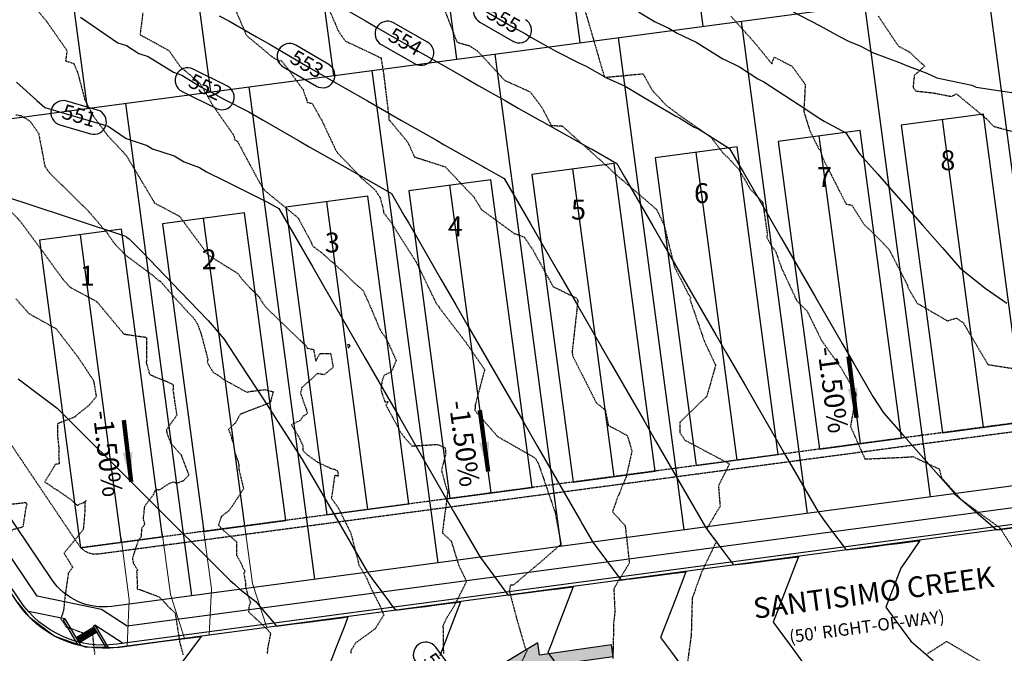
# Model space of a CAD drawing. Units: feet. Extents: x 2139701 to 2143101, y 13659187 to 13663458.
# Drawn here: x 2141158 to 2141396, y 13660625 to 13660778 of the extents above; entities that cross this region are included whole.
import ezdxf

# ---------------------------------------------------------------- set-up
doc = ezdxf.new("R2010")
doc.units = ezdxf.units.FT
doc.header["$MEASUREMENT"] = 0
for name, pattern in [('HIDDEN2', [0.1875, 0.125, -0.0625]), ('MP1263200$0$HIDDEN', [0.375, 0.25, -0.125]), ('MP1263200$0$HIDDEN2', [0.1875, 0.125, -0.0625])]:
    doc.linetypes.add(name, pattern=pattern)
for name, color, linetype in [('C-TOPO-ANNO', 21, 'Continuous'), ('CE-TOPO-MAJR', 37, 'HIDDEN2'), ('CE-TOPO-MINR', 39, 'HIDDEN2'), ('CP-ANNO-LOT-U16', 51, 'Continuous'), ('CP-ROAD-ANNO', 4, 'Continuous'), ('CP-TOPO-ANNO-CONT', 51, 'Continuous'), ('CP-TOPO-MAJR', 5, 'Continuous'), ('CP-TOPO-MINR', 4, 'Continuous'), ('MP1263200$0$CP-BLDG STBK-U16', 252, 'MP1263200$0$HIDDEN'), ('MP1263200$0$CP-ESMT-UTIL-U16', 252, 'MP1263200$0$HIDDEN2'), ('MP1263200$0$CP-LOT PAD-30X120-U16', 1, 'Continuous'), ('MP1263200$0$CP-PROP-LOT-U16', 252, 'Continuous'), ('MP1263200$0$CP-ROAD-BOC-U16', 252, 'Continuous'), ('MP1263200$0$CP-ROAD-FOC-U16', 252, 'Continuous'), ('MP1263200$0$CP-ROAD-RWAY-U16', 252, 'Continuous'), ('MP1263200$0$CP-ROAD-SWLK-U16', 252, 'Continuous')]:
    doc.layers.add(name, color=color, linetype=linetype)
doc.layers.add('MP1263200$0$CP-DRIVEWAY-U16', color=1, linetype='Continuous', lineweight=0)
doc.styles.add('A_PD-DIMS', font='simplex.shx')
doc.styles.add('PD-BOLD', font='sanss___.ttf')
doc.styles.add('SIMPLEX', font='simplex.shx')
doc.styles.get("Standard").update_dxf_attribs({"font": 'simplex.shx'})
doc.dimstyles.new('pd_basic_PD-080', dxfattribs={"dimtxt": 0.08, "dimasz": 0.1, "dimexe": 0.08, "dimexo": 0.08, "dimgap": 0.05, "dimtad": 0, "dimtih": 1, "dimtoh": 1, "dimrnd": 0.01, "dimzin": 0, "dimdsep": 46, "dimtxsty": 'A_PD-DIMS', "dimcen": 0.08, "dimclrd": 256, "dimclre": 256, "dimclrt": 256, "dimaunit": 1, "dimadec": 4, "dimazin": 0, "dimtfac": 1, "dimtofl": 0, "dimtmove": 0, "dimatfit": 3, "dimfxl": 0, "dimtolj": 1, "dimtzin": 0, "dimarcsym": 0})

# ---------------------------------------------------------------- blocks, each defined once
blk = doc.blocks.new('MP1263200$0$driveway-30')
for points in [[(-2, 26), (0, 15), (0, 0)], [(12, 26), (10, 15), (10, 0)]]:
    blk.add_lwpolyline(points)
blk = doc.blocks.new('*U20')
blk.add_lwpolyline([(-9.91, -1.33), (9.91, 1.33), (-0.03, 75.66), (-19.85, 73.01)], close=True)
at = {"layer": 'Defpoints', "color": 251}
blk.add_lwpolyline([(0, 0), (-9.94, 74.34)], dxfattribs=at)
blk = doc.blocks.new('*U102')
at = {"layer": 'CP-TOPO-ANNO-CONT', "color": 51, "linetype": 'Continuous', "lineweight": -3}
for centre, start, end in [((2141419.34, 13660640.98, 555), 153.3331, 243.3331), ((2141427.62, 13660636.83, 555), 333.3331, 63.3331), ((2141256.3, 13660624.77, 550), 126.3819, 216.3819), ((2141256.3, 13660624.77, 550), 36.3819, 126.3819), ((2141261.79, 13660617.32, 550), 216.3819, 306.3819)]:
    blk.add_arc(centre, 3, start, end, dxfattribs=at)
at = {"layer": 'CP-TOPO-ANNO-CONT', "color": 51, "linetype": 'Continuous', "lineweight": -3, "char_height": 3.6, "width": 9.3497, "attachment_point": 5, "style": 'SIMPLEX', "bg_fill": 3, "box_fill_scale": 1.333333, "bg_fill_color": 256, "bg_fill_true_color": 13158600, "bg_fill_transparency": 0}
for s, insert, rotation in [('555', (2141423.48, 13660638.91, 555), 333.3331), ('550', (2141259.05, 13660621.04, 550), 306.3819)]:
    blk.add_mtext(s, dxfattribs=dict(at, insert=insert, rotation=rotation))
at = {"layer": 'CP-TOPO-ANNO-CONT', "color": 51, "linetype": 'Continuous', "lineweight": -3}
for p, q in [((2141428.96, 13660639.51, 555), (2141420.69, 13660643.66, 555)), ((2141418, 13660638.3, 555), (2141426.27, 13660634.15, 555)), ((2141264.21, 13660619.1, 550), (2141258.72, 13660626.55, 550)), ((2141253.89, 13660622.99, 550), (2141259.38, 13660615.54, 550))]:
    blk.add_line(p, q, dxfattribs=at)
for centre, start, end in [((2141419.34, 13660640.98, 555), 63.3331, 153.3331), ((2141427.62, 13660636.83, 555), 243.3331, 333.3331), ((2141261.79, 13660617.32, 550), 306.3819, 36.3819)]:
    blk.add_arc(centre, 3, start, end, dxfattribs=at)
blk = doc.blocks.new('*U166')
at = {"layer": 'CP-TOPO-ANNO-CONT', "color": 51, "linetype": 'Continuous', "lineweight": -3}
for centre, start, end in [((2141270.85, 13660780.2, 555), 150.0779, 240.0779), ((2141278.87, 13660775.58, 555), 330.0779, 60.0779), ((2141247.05, 13660774.81, 554), 150.4921, 240.4921), ((2141255.26, 13660770.16, 554), 330.4921, 60.4921), ((2141223.41, 13660769.41, 553), 149.6893, 239.6893), ((2141231.4, 13660764.73, 553), 329.6893, 59.6893), ((2141198.78, 13660763.55, 552), 153.6162, 243.6162), ((2141207.07, 13660759.43, 552), 333.6162, 63.6162)]:
    blk.add_arc(centre, 3, start, end, dxfattribs=at)
at = {"layer": 'CP-TOPO-ANNO-CONT', "color": 51, "linetype": 'Continuous', "lineweight": -3, "char_height": 3.6, "attachment_point": 5, "style": 'SIMPLEX', "bg_fill": 3, "box_fill_scale": 1.333333, "bg_fill_color": 256, "bg_fill_true_color": 13158600, "bg_fill_transparency": 0}
for s, insert, width, rotation in [('555', (2141274.86, 13660777.89, 555), 9.3497, 330.0779), ('554', (2141251.15, 13660772.48, 554), 9.5229, 330.4921), ('553', (2141227.41, 13660767.07, 553), 9.3497, 329.6893), ('552', (2141202.92, 13660761.49, 552), 9.3497, 333.6162), ('551', (2141172.49, 13660754.55, 551), 7.7914, 343.684)]:
    blk.add_mtext(s, dxfattribs=dict(at, insert=insert, width=width, rotation=rotation))
at = {"layer": 'CP-TOPO-ANNO-CONT', "color": 51, "linetype": 'Continuous', "lineweight": -3}
for p, q in [((2141256.73, 13660772.77, 554), (2141248.53, 13660777.42, 554)), ((2141269.35, 13660777.6, 555), (2141277.37, 13660772.98, 555)), ((2141232.92, 13660767.32, 553), (2141224.92, 13660772, 553)), ((2141245.57, 13660772.2, 554), (2141253.78, 13660767.55, 554)), ((2141208.4, 13660762.12, 552), (2141200.11, 13660766.23, 552)), ((2141221.9, 13660766.82, 553), (2141229.89, 13660762.14, 553)), ((2141197.45, 13660760.86, 552), (2141205.74, 13660756.74, 552)), ((2141177.03, 13660756.34, 551), (2141169.63, 13660758.51, 551)), ((2141167.94, 13660752.75, 551), (2141175.35, 13660750.59, 551))]:
    blk.add_line(p, q, dxfattribs=at)
for centre, start, end in [((2141247.05, 13660774.81, 554), 60.4921, 150.4921), ((2141223.41, 13660769.41, 553), 59.6893, 149.6893), ((2141278.87, 13660775.58, 555), 240.0779, 330.0779), ((2141255.26, 13660770.16, 554), 240.4921, 330.4921), ((2141198.78, 13660763.55, 552), 63.6162, 153.6162), ((2141231.4, 13660764.73, 553), 239.6893, 329.6893), ((2141168.79, 13660755.63, 551), 73.684, 163.684), ((2141207.07, 13660759.43, 552), 243.6162, 333.6162), ((2141168.79, 13660755.63, 551), 163.684, 253.684), ((2141176.19, 13660753.47, 551), 343.684, 73.684), ((2141176.19, 13660753.47, 551), 253.684, 343.684)]:
    blk.add_arc(centre, 3, start, end, dxfattribs=at)
blk = doc.blocks.new('*U350')
at = {"layer": 'C-TOPO-ANNO', "color": 21, "linetype": 'Continuous', "lineweight": -3}
blk.add_leader([(2141185.16, 13660666.49), (2141183.36, 13660681.38)], dimstyle='pd_basic_PD-080', override={"dimscale": 1, "dimasz": 7.2, "dimclrd": 256, "dimlwd": 65535}, dxfattribs=at)
at = {"layer": 'C-TOPO-ANNO', "color": 21, "linetype": 'Continuous', "lineweight": -3, "insert": (2141181.88, 13660673.64), "char_height": 4.8, "width": 25.3943, "attachment_point": 2, "rotation": 276.8774, "style": 'SIMPLEX', "bg_fill": 3, "box_fill_scale": 1.25, "bg_fill_color": 256, "bg_fill_true_color": 13158600, "bg_fill_transparency": 0}
blk.add_mtext('-1.50%', dxfattribs=at)
blk = doc.blocks.new('*U351')
at = {"layer": 'C-TOPO-ANNO', "color": 21, "linetype": 'Continuous', "lineweight": -3}
blk.add_leader([(2141271.38, 13660669), (2141269.39, 13660683.86)], dimstyle='pd_basic_PD-080', override={"dimscale": 1, "dimasz": 7.2, "dimclrd": 256, "dimlwd": 65535}, dxfattribs=at)
at = {"layer": 'C-TOPO-ANNO', "color": 21, "linetype": 'Continuous', "lineweight": -3, "insert": (2141268, 13660676.11), "char_height": 4.8, "width": 25.3943, "attachment_point": 2, "rotation": 277.6149, "style": 'SIMPLEX', "bg_fill": 3, "box_fill_scale": 1.25, "bg_fill_color": 256, "bg_fill_true_color": 13158600, "bg_fill_transparency": 0}
blk.add_mtext('-1.50%', dxfattribs=at)
blk = doc.blocks.new('*U352')
at = {"layer": 'C-TOPO-ANNO', "color": 21, "linetype": 'Continuous', "lineweight": -3}
blk.add_leader([(2141360.37, 13660681.94), (2141358.38, 13660696.81)], dimstyle='pd_basic_PD-080', override={"dimscale": 1, "dimasz": 7.2, "dimclrd": 256, "dimlwd": 65535}, dxfattribs=at)
at = {"layer": 'C-TOPO-ANNO', "color": 21, "linetype": 'Continuous', "lineweight": -3, "insert": (2141357, 13660689.06), "char_height": 4.8, "width": 25.3943, "attachment_point": 2, "rotation": 277.6149, "style": 'SIMPLEX', "bg_fill": 3, "box_fill_scale": 1.25, "bg_fill_color": 256, "bg_fill_true_color": 13158600, "bg_fill_transparency": 0}
blk.add_mtext('-1.50%', dxfattribs=at)

msp = doc.modelspace()

# ---------------------------------------------------------------- hatches: boundary and pattern name
at = {"layer": 'MP1263200$0$CP-ROAD-SWLK-U16'}
h = msp.add_hatch(dxfattribs=at)
h.set_pattern_fill('HEX', color=253, angle=106.3913)
h.set_pattern_definition([(106.3912909751, (15852588.15796, 15462820.60294), (-0.207706857276, -0.0610971475648), [0.125, -0.25]), (226.3912909751, (15852588.15796, 15462820.60294), (0.1567651105278, -0.1493308411588), [0.125, -0.25]), (166.3912909751, (15852588.12268, 15462820.72286), (-0.050941746748, -0.2104279887236), [0.125, -0.25])])
h.paths.add_polyline_path([(2141176.67, 13660630), (2141175.91, 13660631.29), (2141172.04, 13660629), (2141172.8, 13660627.71)])

# ---------------------------------------------------------------- linework, layer by layer
at = {"layer": 'CE-TOPO-MAJR', "color": 37, "linetype": 'HIDDEN2', "lineweight": -3}
for points, elevation in [([(2141210.32, 13660780.63), (2141212.99, 13660774.41), (2141219.08, 13660769.3), (2141220.93, 13660768.2), (2141221.37, 13660768.35), (2141222.89, 13660766.47), (2141226.68, 13660761.28), (2141227.74, 13660758.18), (2141228.88, 13660757.94), (2141231.1, 13660754.04), (2141234.55, 13660746.74), (2141235.06, 13660745.95), (2141240.9, 13660739.83), (2141244.05, 13660737.07), (2141245.27, 13660735.26), (2141246.01, 13660732.4), (2141246.14, 13660731.52), (2141247.88, 13660729.29), (2141254.09, 13660719.45), (2141258.91, 13660709.5), (2141259.41, 13660708.96), (2141259.67, 13660708.48), (2141266.14, 13660700.02), (2141270.53, 13660693.62), (2141268.27, 13660685.17), (2141268.27, 13660684.36), (2141268.11, 13660683.93), (2141268.89, 13660682.92), (2141273.68, 13660677.45), (2141282.51, 13660672.41), (2141282.86, 13660672.05), (2141283.48, 13660671.01), (2141286.08, 13660663.44), (2141287.54, 13660659.13), (2141289, 13660651.46), (2141284.87, 13660647.84), (2141277.45, 13660641.55), (2141276.74, 13660641.59), (2141276.54, 13660640.47), (2141276.48, 13660640.2), (2141278.25, 13660633.51), (2141280.29, 13660626.39), (2141280.77, 13660625.76), (2141276.81, 13660617.3)], 555), ([(2141365.57, 13660779.09), (2141370.45, 13660771.79), (2141373.01, 13660770.45), (2141376.8, 13660766.95), (2141374.28, 13660764.7), (2141373.99, 13660761.84), (2141374.63, 13660760.95), (2141378.82, 13660760.5), (2141383.2, 13660759.65), (2141384.5, 13660760.23), (2141391.73, 13660754.25), (2141393.39, 13660752.44), (2141399.93, 13660750.65)], 560), ([(2141157.33, 13660710.73), (2141160.48, 13660707.18), (2141167.06, 13660703.5), (2141172.56, 13660696.35), (2141176.1, 13660690.94), (2141176.73, 13660687.1), (2141176.72, 13660687.07), (2141175.13, 13660685.13), (2141171.7, 13660682.39), (2141171.7, 13660682.26), (2141171.6, 13660682.22), (2141167.39, 13660680.54), (2141167.38, 13660677.65), (2141167.69, 13660674.73), (2141167.71, 13660673.76), (2141167.66, 13660673.04), (2141167.78, 13660670.84), (2141166.81, 13660670.72), (2141166.42, 13660669.96), (2141164.3, 13660666.51), (2141165.91, 13660665.43), (2141166.4, 13660664.96), (2141167.07, 13660664.7), (2141170.48, 13660662.31), (2141172.16, 13660660.84), (2141173.86, 13660661.63), (2141174.29, 13660661.98), (2141173.99, 13660661.52), (2141173.93, 13660658.6), (2141173.59, 13660654.96), (2141172.55, 13660653.66), (2141169.2, 13660649.57), (2141169, 13660649.31), (2141168.99, 13660649.23), (2141171.04, 13660645.88), (2141169.99, 13660644.4), (2141169.32, 13660639.8), (2141169.04, 13660637.66), (2141168.91, 13660635.93), (2141168.74, 13660635.12), (2141168.16, 13660633.37), (2141168.83, 13660632.53), (2141169.46, 13660631.49), (2141174.67, 13660629.64), (2141175.84, 13660629.44), (2141176.12, 13660626.7), (2141176.38, 13660624.7)], 550)]:
    msp.add_lwpolyline(points, dxfattribs=dict(at, elevation=elevation))
at = {"layer": 'CE-TOPO-MINR', "color": 39, "linetype": 'HIDDEN2', "lineweight": -3}
for points, elevation in [([(2141257.26, 13660789.6), (2141262.37, 13660776.59), (2141263.78, 13660773.03), (2141263.89, 13660772.73), (2141266.77, 13660771.91), (2141268.83, 13660770.61), (2141275.38, 13660763.52), (2141281.55, 13660760.74), (2141284.37, 13660756.96), (2141286.62, 13660752.64), (2141289.26, 13660752.49), (2141298.93, 13660743.83), (2141300.52, 13660742.37), (2141301.15, 13660741.7), (2141311.98, 13660732.4), (2141313.8, 13660728.73), (2141313.85, 13660728.58), (2141314.06, 13660727.81), (2141316.36, 13660718.45), (2141319.76, 13660711.79), (2141320.32, 13660711.1), (2141320.11, 13660710.59), (2141323.59, 13660700.46), (2141326.31, 13660694.68), (2141324.16, 13660687.12), (2141321.61, 13660684.73), (2141317.71, 13660680.92), (2141317.64, 13660678.44), (2141318.97, 13660676.54), (2141326.67, 13660672.45), (2141329.68, 13660670.87), (2141326.99, 13660665.56), (2141327.39, 13660660.61), (2141324.17, 13660655.17), (2141326.51, 13660652.13), (2141322.9, 13660644.64), (2141321.3, 13660640.18), (2141320.65, 13660638.47), (2141320.42, 13660629.51), (2141320.36, 13660629.03), (2141319.26, 13660621.1)], 557), ([(2141158.39, 13660785.51), (2141164.85, 13660777.64), (2141165.94, 13660776.05), (2141169.67, 13660770.74), (2141169.33, 13660768.22), (2141171.29, 13660767.62), (2141172.24, 13660765.43), (2141173.94, 13660758.96), (2141176.03, 13660754.9), (2141179.52, 13660750.15), (2141183.95, 13660745.42), (2141185.73, 13660742.46), (2141190.7, 13660734.11), (2141190.89, 13660733.85), (2141196.88, 13660730.66), (2141198.25, 13660728.78), (2141203.76, 13660721.32), (2141211.04, 13660716.78), (2141211.47, 13660716.04), (2141213.78, 13660713.43), (2141216.08, 13660711.2), (2141216.98, 13660709.61), (2141217.82, 13660708.56), (2141227.32, 13660699.44), (2141227.71, 13660698.84), (2141229.21, 13660698.49), (2141229.75, 13660695.71), (2141230.78, 13660697.54), (2141233.33, 13660697.56), (2141233.96, 13660694.19), (2141231.8, 13660692.4), (2141230.1, 13660692.66), (2141228.47, 13660691.15), (2141226.41, 13660689.32), (2141226.06, 13660687.94), (2141227.77, 13660683.06), (2141226.7, 13660682.35), (2141226.02, 13660681.37), (2141223.83, 13660680.29), (2141225.6, 13660677.51), (2141226.63, 13660675.21), (2141226.66, 13660674.12), (2141227.68, 13660673.06), (2141230.2, 13660671.27), (2141233.33, 13660669.79), (2141234.29, 13660669.55), (2141235.03, 13660669.13), (2141235.18, 13660667.88), (2141234.32, 13660668.06), (2141233.58, 13660662.87), (2141233.5, 13660662.7), (2141233.53, 13660662.55), (2141235.15, 13660660.28), (2141238.2, 13660654.15), (2141240.19, 13660646.4), (2141241.88, 13660643.56), (2141243.09, 13660640.78), (2141245.18, 13660636.73), (2141246.16, 13660634.3), (2141244.09, 13660631), (2141239.37, 13660627.58), (2141238.21, 13660625.72), (2141238.19, 13660625.03)], 553), ([(2141232.02, 13660782.87), (2141235.21, 13660775.42), (2141236.91, 13660773), (2141238.76, 13660772.15), (2141245.51, 13660768.93), (2141246.15, 13660764.9), (2141247.42, 13660754.56), (2141247.38, 13660753.94), (2141247.68, 13660753.75), (2141251.99, 13660748.54), (2141253.6, 13660745), (2141255.53, 13660744.4), (2141260.99, 13660742.64), (2141267.97, 13660735.28), (2141269.81, 13660732.26), (2141277.63, 13660726.55), (2141280.06, 13660725.69), (2141282.14, 13660722.6), (2141287.06, 13660713.69), (2141291.27, 13660711.61), (2141292.66, 13660710.97), (2141293.05, 13660710.37), (2141291.64, 13660697.72), (2141291.75, 13660697.26), (2141291.82, 13660696.87), (2141297.51, 13660685.57), (2141299.65, 13660683.88), (2141300.4, 13660680.16), (2141304.99, 13660677.71), (2141306.1, 13660673.91), (2141304.68, 13660667.67), (2141302.6, 13660662.65), (2141301.39, 13660659.29), (2141304.47, 13660655.92), (2141305.48, 13660646.88), (2141301.73, 13660640.71), (2141301.98, 13660635.1), (2141301.69, 13660632.54), (2141301.5, 13660623.84)], 556), ([(2141187.99, 13660779.85), (2141187.31, 13660774.55), (2141194.3, 13660770.72), (2141196.98, 13660766.87), (2141201.74, 13660762.83), (2141203.51, 13660759.91), (2141204.9, 13660757.43), (2141209.92, 13660750.3), (2141210.21, 13660749.17), (2141210.82, 13660748.81), (2141216.29, 13660738.59), (2141217.44, 13660736.9), (2141225.49, 13660730.28), (2141228.64, 13660724.41), (2141228.97, 13660723.52), (2141231.23, 13660721.82), (2141237.04, 13660716.64), (2141238.52, 13660715.08), (2141241.16, 13660712.74), (2141242.57, 13660709.69), (2141245.27, 13660703.27), (2141246.92, 13660700.83), (2141249.17, 13660695.84), (2141248.03, 13660693.15), (2141246.23, 13660692.21), (2141245.78, 13660691.01), (2141245.49, 13660688.71), (2141246.43, 13660685.81), (2141247.18, 13660685.9), (2141246.71, 13660685), (2141249.78, 13660679.42), (2141249.85, 13660679.04), (2141251.07, 13660677.38), (2141252.99, 13660675.17), (2141258.43, 13660675.52), (2141259.02, 13660675.57), (2141259.21, 13660675.55), (2141261.01, 13660674.73), (2141261.15, 13660673.21), (2141260.08, 13660669.35), (2141261.29, 13660664.92), (2141261.62, 13660664.15), (2141260.31, 13660654.17), (2141262.44, 13660652.25), (2141264.28, 13660646.32), (2141266.16, 13660642.44), (2141263.09, 13660636.38), (2141261.21, 13660633.37), (2141260.47, 13660631.69), (2141260.57, 13660625.07)], 554), ([(2141294.84, 13660780.16), (2141298.85, 13660766.34), (2141299.46, 13660764.4), (2141299.53, 13660764.4), (2141299.87, 13660764.29), (2141308.79, 13660765.11), (2141310.96, 13660761.17), (2141314.34, 13660757.54), (2141317.58, 13660755.08), (2141325.18, 13660749.8), (2141328.26, 13660745.77), (2141329.53, 13660744.62), (2141331.89, 13660742.04), (2141334.74, 13660737.16), (2141337.68, 13660734.04), (2141338.79, 13660726.37), (2141338.69, 13660725.54), (2141339.68, 13660723.74), (2141340.77, 13660722.25), (2141342.23, 13660718.17), (2141345.94, 13660710.22), (2141348.42, 13660707.78), (2141351.83, 13660700.76), (2141356.65, 13660693.97), (2141360.1, 13660688.05), (2141360.17, 13660687.8), (2141360.23, 13660687.73), (2141358.88, 13660679.9), (2141362.38, 13660672.03), (2141372.28, 13660672.48), (2141373.98, 13660672.62), (2141380.33, 13660669.61), (2141380.86, 13660667.51), (2141385.7, 13660662.16), (2141395.01, 13660655.34), (2141402.15, 13660644.2)], 558), ([(2141329.97, 13660779.07), (2141336.02, 13660772.29), (2141339.9, 13660767.49), (2141340.46, 13660769.14), (2141344.77, 13660766.94), (2141347.97, 13660762.54), (2141347.59, 13660756.04), (2141349.03, 13660751.44), (2141351.16, 13660747.07), (2141351.58, 13660746.67), (2141352.13, 13660744.79), (2141357.85, 13660733.6), (2141359.2, 13660733.39), (2141362.16, 13660728.71), (2141365.24, 13660725.72), (2141368.18, 13660722.71), (2141372.55, 13660714.23), (2141372.81, 13660713.38), (2141374.98, 13660709.67), (2141382.27, 13660705.42), (2141384.45, 13660706.09), (2141386.14, 13660704.9), (2141392.08, 13660694.85), (2141399.73, 13660693.67)], 559), ([(2141157.33, 13660755.2), (2141158.54, 13660754.99), (2141160.71, 13660753.72), (2141162.81, 13660750.73), (2141164.33, 13660742.74), (2141164.95, 13660741.86), (2141165.32, 13660741.33), (2141175.12, 13660731.61), (2141179.42, 13660726.57), (2141181.11, 13660724.12), (2141183.71, 13660721.36), (2141190.82, 13660716.08), (2141191.75, 13660715.18), (2141192.22, 13660714.99), (2141195.31, 13660711.42), (2141200.5, 13660705.76), (2141201.2, 13660704.6), (2141202.16, 13660701.92), (2141203.68, 13660696.12), (2141203.55, 13660695.34), (2141204.94, 13660693.01), (2141206.28, 13660692.18), (2141207.32, 13660691.36), (2141212.78, 13660688.35), (2141213.16, 13660688.18), (2141213.66, 13660688.33), (2141217.46, 13660688.81), (2141219.48, 13660688.3), (2141218.77, 13660685.66), (2141217.14, 13660685.04), (2141211.48, 13660682.81), (2141210.34, 13660680.73), (2141208.67, 13660679.19), (2141209.35, 13660677.56), (2141209.39, 13660676.94), (2141209.82, 13660675.95), (2141210.14, 13660673.75), (2141211.13, 13660670.97), (2141211.18, 13660669.52), (2141212.33, 13660664.84), (2141208.87, 13660659.6), (2141208.01, 13660658.98), (2141206.93, 13660658.1), (2141206.23, 13660656.03), (2141207.38, 13660654.84), (2141208, 13660654.33), (2141210.62, 13660652.01), (2141210.64, 13660648.81), (2141211.61, 13660647.03), (2141212.22, 13660645.6), (2141212.74, 13660644.82), (2141212.36, 13660644.43), (2141212.76, 13660642.29), (2141212.75, 13660641.32), (2141213.3, 13660639.23), (2141214.02, 13660637.33), (2141213.67, 13660636.64), (2141213.51, 13660635.12), (2141217.82, 13660631.08), (2141218.22, 13660630.7), (2141218.52, 13660630.27), (2141218.7, 13660630.04), (2141218.82, 13660629.84), (2141218.12, 13660626.31), (2141218.02, 13660625.07)], 552), ([(2141197.75, 13660624.75), (2141197.11, 13660627.15), (2141196.96, 13660627.68), (2141196.96, 13660627.78), (2141196.96, 13660627.83), (2141195.89, 13660634.67), (2141194.06, 13660636.5), (2141192.13, 13660638.53), (2141191.54, 13660638.82), (2141186.64, 13660640.63), (2141186.75, 13660641.31), (2141186.55, 13660645.05), (2141186.81, 13660645.11), (2141185.81, 13660646.64), (2141185.69, 13660647.26), (2141185.53, 13660648.06), (2141186.94, 13660652.38), (2141187.67, 13660653.34), (2141187.75, 13660655.36), (2141188.46, 13660656.24), (2141188.13, 13660657.71), (2141188.47, 13660660.67), (2141190.45, 13660663.29), (2141191.17, 13660664.74), (2141192.02, 13660664.56), (2141194.2, 13660666.04), (2141195.45, 13660666.52), (2141196.08, 13660666.17), (2141197.93, 13660666.89), (2141199.12, 13660668.23), (2141197.42, 13660672.61), (2141197.39, 13660672.89), (2141197.22, 13660673), (2141194.73, 13660675.88), (2141193.88, 13660678.21), (2141193.74, 13660679.13), (2141196.25, 13660682.68), (2141196.08, 13660683.64), (2141195.34, 13660688.69), (2141195.42, 13660689.9), (2141195.02, 13660690.14), (2141194.94, 13660690.19), (2141194.72, 13660690.3), (2141189.73, 13660692.35), (2141188.91, 13660695.23), (2141188.96, 13660701.12), (2141188.96, 13660701.25), (2141188.74, 13660701.37), (2141183.47, 13660702.14), (2141177.23, 13660709.64), (2141176.83, 13660710.06), (2141170.43, 13660713.5), (2141168.71, 13660715.43), (2141163.57, 13660722.49), (2141158.32, 13660729.57), (2141156.25, 13660731.68)], 551), ([(2141377.46, 13660624.97), (2141382.1, 13660627.96), (2141390.09, 13660623.22)], 557)]:
    msp.add_lwpolyline(points, dxfattribs=dict(at, elevation=elevation))
for points, elevation in [([(2141238, 13660699.16), (2141237.99, 13660699.6), (2141237.42, 13660699.62), (2141237.6, 13660698.91), (2141238, 13660699.16)], 553), ([(2141152.68, 13660661.2), (2141151.07, 13660663.16), (2141153.87, 13660649.26), (2141155.56, 13660654.21), (2141156.16, 13660654.34), (2141156.65, 13660655.06), (2141159.09, 13660655.65), (2141159.85, 13660660.55), (2141160.02, 13660661.07), (2141159.87, 13660661.37), (2141159.64, 13660661.49), (2141159.42, 13660661.43), (2141158.98, 13660661.36), (2141153.65, 13660660.81), (2141152.68, 13660661.2)], 549)]:
    msp.add_lwpolyline(points, close=True, dxfattribs=dict(at, elevation=elevation))
at = {"layer": 'CP-TOPO-MINR', "color": 2, "linetype": 'Continuous', "lineweight": -3, "elevation": 548}
msp.add_lwpolyline([(2141157.73, 13660637.35), (2141160.38, 13660634.09), (2141160.59, 13660633.83), (2141165.95, 13660629.82), (2141166.77, 13660629.2), (2141172.64, 13660627.17), (2141174.07, 13660626.68), (2141179.8, 13660626.55), (2141181.79, 13660626.51), (2141192.99, 13660627.98), (2141202.08, 13660629.15), (2141196.92, 13660622.22)], dxfattribs=at)
at = {"layer": 'MP1263200$0$CP-BLDG STBK-U16'}
msp.add_lwpolyline([(2141610.09, 13660770.65), (2141597.86, 13660754.65, -0.198912), (2141491.93, 13660693.21), (2141172.95, 13660650.56)], format="xyb", dxfattribs=at)
at = {"layer": 'MP1263200$0$CP-ESMT-UTIL-U16'}
for points in [[(2141525.43, 13660832.83), (2141458.07, 13660884.3, 0.198912), (2141412.21, 13660896.48), (2141048.89, 13660847.91, 0.556102), (2141045.41, 13660840.16), (2141172.47, 13660651.29, 0.285263), (2141177.28, 13660649.12)], [(2141177.28, 13660649.12), (2141492.2, 13660691.22, 0.198912), (2141599.45, 13660753.43), (2141609.25, 13660766.26, 0.414214), (2141608.31, 13660773.26), (2141527.25, 13660835.21)]]:
    msp.add_lwpolyline(points, format="xyb", dxfattribs=at)
at = {"layer": 'MP1263200$0$CP-PROP-LOT-U16'}
for points in [[(2141323.32, 13660776.64), (2141307.42, 13660895.59)], [(2141293.58, 13660772.67), (2141277.68, 13660891.61)], [(2141263.85, 13660768.69), (2141247.95, 13660887.63)], [(2141234.11, 13660764.72), (2141218.21, 13660883.66)], [(2141204.38, 13660760.74), (2141188.48, 13660879.68)], [(2141174.64, 13660756.77), (2141158.74, 13660875.71)], [(2141096.5, 13660746.3), (2141500.59, 13660800.32)], [(2141391.97, 13660785.78), (2141407.87, 13660666.84)], [(2141362.23, 13660781.81), (2141378.13, 13660662.86)], [(2141332.5, 13660777.83), (2141348.4, 13660658.89)], [(2141302.76, 13660773.85), (2141318.66, 13660654.91)], [(2141273.02, 13660769.88), (2141288.93, 13660650.94)], [(2141243.29, 13660765.9), (2141259.19, 13660646.96)], [(2141213.55, 13660761.93), (2141229.46, 13660642.99)], [(2141183.82, 13660757.95), (2141199.72, 13660639.01)]]:
    msp.add_lwpolyline(points, dxfattribs=at)
at = {"layer": 'MP1263200$0$CP-ROAD-BOC-U16', "flags": 128}
msp.add_lwpolyline([(2141044.48, 13660869.77), (2141409.26, 13660918.54, -0.198912), (2141471.58, 13660901.97), (2141622.39, 13660786.74, -0.414214), (2141626.93, 13660752.75), (2141617.13, 13660739.93, -0.198912), (2141495.15, 13660669.17), (2141181.69, 13660627.26, -0.285268), (2141158.36, 13660637.77), (2141027.57, 13660832.2, -0.556096)], format="xyb", close=True, dxfattribs=at)
at = {"layer": 'MP1263200$0$CP-ROAD-FOC-U16', "flags": 128}
msp.add_lwpolyline([(2141044.38, 13660870.51), (2141409.16, 13660919.28, -0.198912), (2141472.04, 13660902.57), (2141622.84, 13660787.33, -0.414214), (2141627.53, 13660752.29), (2141617.73, 13660739.47, -0.198912), (2141495.25, 13660668.43), (2141181.79, 13660626.52, -0.285268), (2141157.74, 13660637.35), (2141026.95, 13660831.78, -0.556096)], format="xyb", close=True, dxfattribs=at)
at = {"layer": 'MP1263200$0$CP-ROAD-RWAY-U16'}
msp.add_lwpolyline([(2141045.7, 13660860.6), (2141410.49, 13660909.37, -0.198912), (2141465.97, 13660894.62), (2141616.77, 13660779.39, -0.414214), (2141619.58, 13660758.36), (2141609.78, 13660745.54, -0.198912), (2141493.92, 13660678.34), (2141180.47, 13660636.43, -0.285268), (2141166.03, 13660642.93), (2141035.24, 13660837.36, -0.556096)], format="xyb", close=True, dxfattribs=at)
at = {"layer": 'MP1263200$0$CP-ROAD-SWLK-U16', "flags": 128}
msp.add_lwpolyline([(2141045.01, 13660865.8), (2141409.79, 13660914.57, -0.198912), (2141469.15, 13660898.8), (2141619.96, 13660783.56, -0.414214), (2141623.75, 13660755.18), (2141613.95, 13660742.35, -0.198912), (2141494.62, 13660673.14), (2141184.18, 13660631.63)], format="xyb", dxfattribs=at)
for points in [[(2141162.45, 13660638.85), (2141030.89, 13660834.43)], [(2141184.18, 13660631.63), (2141177.97, 13660635.66), (2141162.45, 13660638.85)], [(2141169.15, 13660633.39), (2141160.34, 13660635.2)], [(2141168.73, 13660633.12), (2141169.15, 13660633.39)], [(2141176, 13660631.64), (2141176.43, 13660631.89)], [(2141183.24, 13660627.47), (2141176.43, 13660631.89)]]:
    msp.add_lwpolyline(points, dxfattribs=at)
at = {"layer": 'MP1263200$0$CP-ROAD-SWLK-U16'}
for points in [[(2141168.73, 13660633.12), (2141172.31, 13660627.07)], [(2141169.15, 13660633.39), (2141172.98, 13660626.91)], [(2141176.43, 13660631.89), (2141179.72, 13660626.33)], [(2141176, 13660631.64), (2141179.15, 13660626.31)]]:
    msp.add_lwpolyline(points, dxfattribs=at)
msp.add_lwpolyline([(2141172.8, 13660627.71), (2141172.04, 13660629), (2141175.91, 13660631.29), (2141176.67, 13660630), (2141172.8, 13660627.71)], close=True, dxfattribs=at)

# ---------------------------------------------------------------- block references
at = {"layer": 'MP1263200$0$CP-DRIVEWAY-U16', "rotation": 187.6149053807017}
for p in [(2141212.47, 13660656.83), (2141192.65, 13660654.19)]:
    msp.add_blockref('MP1263200$0$driveway-30', p, dxfattribs=at)
at = {"layer": 'MP1263200$0$CP-LOT PAD-30X120-U16'}
for p in [(2141391.01, 13660679.72), (2141361.28, 13660675.74), (2141331.54, 13660671.77), (2141301.81, 13660667.79), (2141272.07, 13660663.82), (2141242.34, 13660659.84), (2141212.6, 13660655.87), (2141182.86, 13660651.89)]:
    msp.add_blockref('*U20', p, dxfattribs=at)

# ---------------------------------------------------------------- texts
at = {"layer": 'CP-ANNO-LOT-U16', "style": 'PD-BOLD'}
for s, p in [('5', (2141291.38, 13660729.89)), ('4', (2141261.65, 13660725.84)), ('3', (2141231.94, 13660721.94)), ('2', (2141202.19, 13660717.89)), ('1', (2141172.77, 13660713.92))]:
    msp.add_text(s, height=4.8, dxfattribs=at).set_placement(p)

# ---------------------------------------------------------------- next in the draw order: block references
at = {"layer": 'C-TOPO-ANNO', "color": 21, "linetype": 'Continuous', "lineweight": -3}
for name in ['*U166', '*U352', '*U351', '*U350', '*U102']:
    msp.add_blockref(name, (0, 0), dxfattribs=at)

# ---------------------------------------------------------------- next in the draw order: hatches: boundary and pattern name
msp.add_hatch(color=256).paths.add_polyline_path([(2141273.89, 13660621.89), (2141284.58, 13660618.94), (2141284.16, 13660621.91), (2141301.57, 13660624.34), (2141301.19, 13660627.1), (2141283.78, 13660624.67), (2141283.36, 13660627.65)])

# ---------------------------------------------------------------- next in the draw order: linework, layer by layer
msp.add_lwpolyline([(2141301.57, 13660624.34), (2141301.19, 13660627.1), (2141283.78, 13660624.67), (2141283.36, 13660627.65), (2141273.89, 13660621.89), (2141284.58, 13660618.94), (2141284.16, 13660621.91)], close=True)
at = {"layer": 'CP-TOPO-MAJR', "color": 3, "linetype": 'Continuous', "lineweight": -3}
for points, elevation in [([(2141270.52, 13660780.39), (2141277.44, 13660776.4), (2141280.38, 13660774.75), (2141281.71, 13660773.99), (2141287.74, 13660770.61), (2141293.46, 13660767.67), (2141294.93, 13660767.02), (2141299.96, 13660764.14), (2141304.49, 13660762.12), (2141309.32, 13660759.24), (2141316.71, 13660754.83), (2141317.65, 13660754.39), (2141321.16, 13660752.25), (2141322.14, 13660751.79), (2141329.68, 13660747.08), (2141332.25, 13660742.62), (2141332.95, 13660741.41), (2141339.31, 13660730.38), (2141342.24, 13660725.31), (2141350.52, 13660710.96), (2141356.89, 13660699.92), (2141359.69, 13660695.07), (2141364.28, 13660687.11), (2141366.89, 13660683.17), (2141371.54, 13660677.88), (2141372.31, 13660677), (2141383.73, 13660663.99), (2141383.78, 13660663.94), (2141383.8, 13660663.91), (2141384.04, 13660663.65), (2141389.07, 13660659.31), (2141393.41, 13660655.57), (2141394.1, 13660654.98), (2141394.17, 13660654.91), (2141394.81, 13660655), (2141395.05, 13660655.03), (2141402.8, 13660656.05)], 555), ([(2141127.4, 13660744.27), (2141159.27, 13660734.04), (2141183.77, 13660725.84), (2141183.97, 13660725.75), (2141184.13, 13660725.63), (2141184.43, 13660725.4), (2141184.71, 13660725.19), (2141187.74, 13660722.17), (2141197.09, 13660712.44), (2141203.75, 13660705.5), (2141207.55, 13660701.09), (2141207.74, 13660700.8), (2141211.51, 13660695), (2141217.17, 13660686.32), (2141222.7, 13660677.77), (2141226.5, 13660671.94), (2141231.55, 13660663.19), (2141233.87, 13660659.17), (2141242.23, 13660644.69), (2141243.41, 13660643.08), (2141245.74, 13660639.92), (2141247.56, 13660637.45), (2141248.48, 13660636.19), (2141248.6, 13660636.03), (2141248.99, 13660635.5), (2141253.47, 13660636.07), (2141256.29, 13660636.43), (2141259.56, 13660636.85), (2141264.73, 13660637.51), (2141259.7, 13660624.5)], 550)]:
    msp.add_lwpolyline(points, dxfattribs=dict(at, elevation=elevation))
at = {"layer": 'CP-TOPO-MINR', "color": 2, "linetype": 'Continuous', "lineweight": -3}
for points, elevation in [([(2141231.94, 13660783.6), (2141241.73, 13660777.9), (2141244.51, 13660776.33), (2141249.83, 13660773.24), (2141253.08, 13660771.39), (2141254.47, 13660770.61), (2141260.02, 13660767.4), (2141265.84, 13660764.11), (2141269.12, 13660762.22), (2141275.47, 13660758.64), (2141278.63, 13660756.83), (2141283.94, 13660753.85), (2141284.44, 13660753.56), (2141295.03, 13660747.61), (2141296.05, 13660747.09), (2141296.31, 13660746.98), (2141302.47, 13660743.44), (2141304.32, 13660740.23), (2141311.17, 13660728.37), (2141313.65, 13660724.06), (2141320.85, 13660711.59), (2141326.36, 13660702.04), (2141328.76, 13660697.87), (2141333.49, 13660689.68), (2141341.9, 13660675.11), (2141343.19, 13660672.88), (2141351.06, 13660659.24), (2141352.32, 13660657.52), (2141354.82, 13660654.14), (2141357.32, 13660650.74), (2141357.42, 13660650.6), (2141357.82, 13660650.05), (2141365.32, 13660651.01), (2141367.3, 13660651.26), (2141370.28, 13660651.64), (2141375.16, 13660652.27), (2141375.24, 13660652.28), (2141375.34, 13660652.3), (2141375.59, 13660652.33), (2141375.29, 13660651.89), (2141372.32, 13660647.48), (2141371.08, 13660645.65), (2141367.43, 13660636.21), (2141371.16, 13660631.15), (2141373.44, 13660628.05), (2141378.89, 13660623.35)], 554), ([(2141307.71, 13660780.09), (2141311.71, 13660777.7), (2141314.99, 13660776.16), (2141317, 13660774.94), (2141321.6, 13660772.77), (2141328.03, 13660768.75), (2141328.45, 13660768.54), (2141332.1, 13660766.76), (2141336.52, 13660763.9), (2141337.99, 13660763.17), (2141346.45, 13660757.59), (2141351.72, 13660754.12), (2141352.56, 13660753.68), (2141357.72, 13660750.83), (2141360.89, 13660746.04), (2141361.24, 13660745.64), (2141365.37, 13660740.94), (2141367.01, 13660739.07), (2141376.26, 13660728.54), (2141381.11, 13660723.02), (2141385.32, 13660718.23), (2141391.41, 13660713.34), (2141396.68, 13660709.69)], 556), ([(2141345.03, 13660780.1), (2141351.36, 13660776.78), (2141356.23, 13660774.09), (2141358.56, 13660772.87), (2141361.19, 13660771.86), (2141364.22, 13660770.28), (2141371.16, 13660767.68), (2141372.04, 13660767.24), (2141377.35, 13660765.28), (2141379.7, 13660764.11), (2141388.21, 13660762.37), (2141389.26, 13660761.88), (2141395.14, 13660760.99), (2141404.9, 13660759.51)], 557), ([(2141172.94, 13660778.79), (2141181.99, 13660772.61), (2141184.01, 13660771.94), (2141186.99, 13660770.01), (2141189.28, 13660769.27), (2141195.41, 13660765.47), (2141197.37, 13660764.78), (2141202.24, 13660761.83), (2141204.84, 13660760.54), (2141207.51, 13660758.94), (2141213.6, 13660755.92), (2141217.06, 13660753.89), (2141223.9, 13660749.98), (2141226, 13660748.76), (2141228.17, 13660747.49), (2141238.04, 13660741.87), (2141241.83, 13660739.71), (2141242.7, 13660739.21), (2141248.05, 13660736.17), (2141251.28, 13660730.58), (2141252.2, 13660728.98), (2141259.99, 13660715.49), (2141263.66, 13660709.12), (2141266.26, 13660704.61), (2141272.9, 13660693.1), (2141279.97, 13660680.85), (2141283.31, 13660675.08), (2141293.7, 13660657.06), (2141294.18, 13660656.24), (2141296.64, 13660651.96), (2141299.94, 13660647.49), (2141302.9, 13660643.47), (2141303.28, 13660642.96), (2141303.41, 13660642.78), (2141304.9, 13660642.97), (2141305.85, 13660643.09), (2141310.99, 13660643.74), (2141315.77, 13660644.35), (2141317.07, 13660644.52), (2141319.15, 13660644.78), (2141316.59, 13660638.18), (2141313.01, 13660628.93), (2141315.66, 13660625.34), (2141318.9, 13660620.95)], 552), ([(2141206.46, 13660779.08), (2141208.76, 13660777.94), (2141215.44, 13660774.02), (2141218.71, 13660772.16), (2141223.62, 13660769.28), (2141228.7, 13660766.32), (2141234.61, 13660762.95), (2141236.88, 13660761.65), (2141242.21, 13660758.55), (2141247.95, 13660755.3), (2141250.46, 13660753.84), (2141256.36, 13660750.5), (2141258.87, 13660749.08), (2141260.77, 13660747.98), (2141270.23, 13660742.64), (2141270.68, 13660742.38), (2141275.26, 13660739.81), (2141280.13, 13660731.36), (2141281.57, 13660728.87), (2141288.38, 13660717.06), (2141292.7, 13660709.59), (2141300.76, 13660695.62), (2141308.97, 13660681.38), (2141311.83, 13660676.43), (2141313.59, 13660673.38), (2141323.85, 13660655.6), (2141324.06, 13660655.32), (2141324.46, 13660654.77), (2141328.21, 13660649.69), (2141330.11, 13660647.11), (2141330.35, 13660646.78), (2141330.62, 13660646.42), (2141333.66, 13660646.81), (2141335.59, 13660647.05), (2141339.75, 13660647.58), (2141345.51, 13660648.31), (2141345.83, 13660648.35), (2141346.36, 13660648.42), (2141345.71, 13660646.76), (2141340.22, 13660632.57), (2141344.28, 13660627.06), (2141349.25, 13660620.32)], 553), ([(2141157.47, 13660763.1), (2141162.42, 13660758.66), (2141164.35, 13660756.93), (2141179.61, 13660752.47), (2141183.98, 13660749.48), (2141189.05, 13660747.8), (2141190.36, 13660746.95), (2141195.52, 13660745.3), (2141197.93, 13660743.8), (2141201.65, 13660742.49), (2141203.38, 13660741.45), (2141207.82, 13660739.25), (2141208.57, 13660738.8), (2141218.44, 13660733.91), (2141218.68, 13660733.77), (2141220.84, 13660732.53), (2141229.01, 13660718.38), (2141231.6, 13660713.9), (2141241.69, 13660696.41), (2141247.99, 13660685.49), (2141250.12, 13660681.79), (2141253.68, 13660675.62), (2141263.05, 13660659.38), (2141264.17, 13660657.45), (2141269.43, 13660648.33), (2141271.67, 13660645.28), (2141275.69, 13660639.83), (2141276.09, 13660639.29), (2141276.2, 13660639.14), (2141286.03, 13660640.39), (2141288.31, 13660640.68), (2141291.94, 13660641.15), (2141287.47, 13660629.6), (2141286.56, 13660627.23), (2141285.81, 13660625.29), (2141288.55, 13660621.57)], 551), ([(2141157.9, 13660691.43), (2141162.81, 13660687.71), (2141167.29, 13660684.3), (2141209.09, 13660642.68), (2141210.13, 13660641.78), (2141211.45, 13660640.57), (2141215.32, 13660637.54), (2141215.55, 13660637.27), (2141215.88, 13660636.89), (2141218.28, 13660634.02), (2141219.69, 13660632.34), (2141219.88, 13660632.12), (2141220.26, 13660631.66), (2141224.34, 13660632.19), (2141226.56, 13660632.47), (2141229.11, 13660632.8), (2141231.52, 13660633.11), (2141235.99, 13660633.68), (2141236.48, 13660633.74), (2141236.88, 13660633.79), (2141237.52, 13660633.87), (2141236.73, 13660631.82), (2141234.7, 13660626.59), (2141232.98, 13660622.13)], 549)]:
    msp.add_lwpolyline(points, dxfattribs=dict(at, elevation=elevation))

# ---------------------------------------------------------------- next in the draw order: texts
at = {"layer": 'CP-ANNO-LOT-U16', "style": 'PD-BOLD'}
for s, p in [('8', (2141380.58, 13660741.82)), ('7', (2141350.8, 13660737.77)), ('6', (2141321.09, 13660733.87))]:
    msp.add_text(s, height=4.8, dxfattribs=at).set_placement(p)
at = {"layer": 'CP-ROAD-ANNO', "color": 51, "style": 'PD-BOLD'}
msp.add_text('SANTISIMO CREEK', height=5, rotation=7.6149, dxfattribs=at).set_placement((2141335.76, 13660633.4, 554))
at = {"layer": 'CP-ROAD-ANNO', "color": 51}
msp.add_text("(50' RIGHT-OF-WAY)", height=3, rotation=7.6149, dxfattribs=at).set_placement((2141344.3, 13660627.57, 554))

doc.saveas('drawing.dxf')
